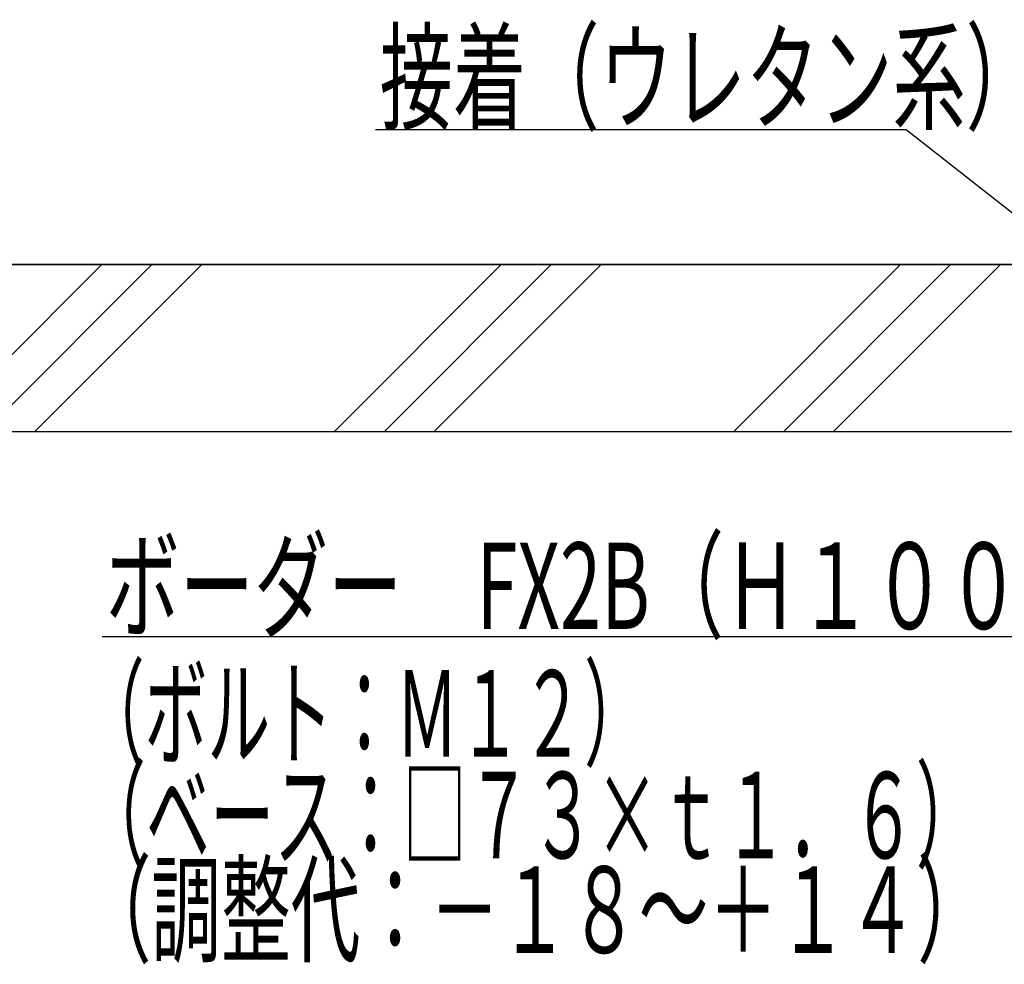
# Model space of a CAD drawing. Extents: x -1750 to 416, y -98 to 271.
# Drawn here: x 274 to 304, y 32 to 60 of the extents above; entities that cross this region are included whole.
import ezdxf

# ---------------------------------------------------------------- set-up
doc = ezdxf.new("R2010")
doc.units = 0
doc.layers.add('_0-c___OA_d__PV', color=7, linetype='CONTINUOUS')
doc.layers.add('_0-d___OA_d__文', color=7, linetype='CONTINUOUS')
doc.styles.get("Standard").update_dxf_attribs({"font": 'txt', "bigfont": 'bigfont'})

# ---------------------------------------------------------------- blocks, each defined once
blk = doc.blocks.new('BK175')
at = {"layer": '_0-c___OA_d__PV', "color": 9, "linetype": 'Continuous'}
for p, q in [((271.711, 48.054), (276.711, 53.054)), ((273.207, 48.054), (278.207, 53.054)), ((273.207, 48.054), (278.207, 53.054)), ((274.704, 48.054), (279.704, 53.054)), ((274.704, 48.054), (279.704, 53.054)), ((274.704, 48.054), (279.704, 53.054)), ((283.684, 48.054), (288.684, 53.054)), ((285.181, 48.054), (290.181, 53.054)), ((285.181, 48.054), (290.181, 53.054)), ((286.678, 48.054), (291.678, 53.054)), ((286.678, 48.054), (291.678, 53.054)), ((286.678, 48.054), (291.678, 53.054)), ((295.658, 48.054), (300.658, 53.054)), ((297.155, 48.054), (302.155, 53.054)), ((297.155, 48.054), (302.155, 53.054)), ((298.651, 48.054), (303.651, 53.054)), ((298.651, 48.054), (303.651, 53.054)), ((298.651, 48.054), (303.651, 53.054))]:
    blk.add_line(p, q, dxfattribs=at)
blk = doc.blocks.new('BK176')
at = {"layer": '_0-c___OA_d__PV', "color": 9, "linetype": 'Continuous'}
for p, q in [((340.854, 53.054), (73.603, 53.054)), ((73.603, 48.054), (340.854, 48.054))]:
    blk.add_line(p, q, dxfattribs=at)

msp = doc.modelspace()

# ---------------------------------------------------------------- linework, layer by layer
at = {"layer": '_0-c___OA_d__PV', "color": 9, "linetype": 'Continuous'}
msp.add_line((73.603, 53.054), (340.854, 53.054), dxfattribs=at)
at = {"layer": '_0-d___OA_d__文', "color": 0, "linetype": 'Continuous'}
for p, q in [((300.823, 57.092), (284.913, 57.092)), ((305.968, 53.054), (300.823, 57.092)), ((304.428, 41.899), (276.724, 41.899))]:
    msp.add_line(p, q, dxfattribs=at)

# ---------------------------------------------------------------- block references
at = {"layer": '_0-c___OA_d__PV'}
for name in ['BK175', 'BK176']:
    msp.add_blockref(name, (0, 0), dxfattribs=at)

# ---------------------------------------------------------------- texts
at = {"layer": '_0-d___OA_d__文', "color": 0, "linetype": 'Continuous'}
for s, width, p in [('接着（ウレタン系）', 0.621622, (285.04, 57.364)), ('ボーダー\u3000FX2B（Ｈ１００）', 0.629344, (276.824, 42.133)), ('（ボルト：Ｍ１２）', 0.532819, (276.108, 38.303)), ('（ベース：□７３×ｔ１．６）', 0.544402, (276.108, 35.257)), ('（調整代：－１８～＋１４）', 0.590734, (276.108, 32.424))]:
    msp.add_text(s, height=2.59, dxfattribs=dict(at, width=width)).set_placement(p)

doc.saveas('drawing.dxf')
